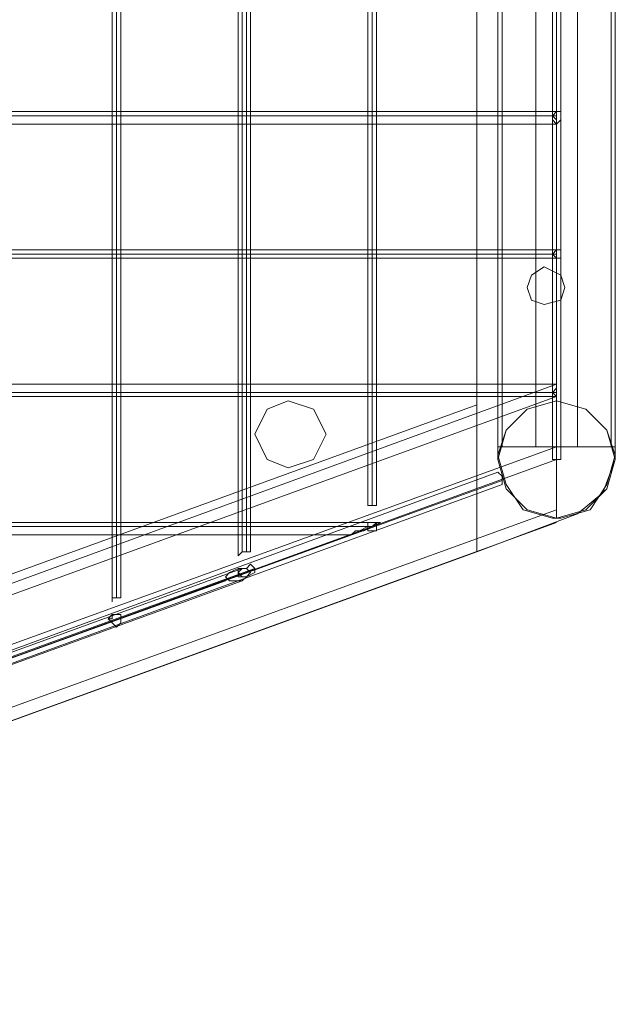
# Model space of a CAD drawing. Units: inches. Extents: x -13053 to 8054, y -601 to 10540.
# Drawn here: x 7838 to 8054, y 3407 to 3764 of the extents above; entities that cross this region are included whole.
import ezdxf

# ---------------------------------------------------------------- set-up
doc = ezdxf.new("R2010")
doc.units = ezdxf.units.IN
doc.header["$MEASUREMENT"] = 0

# ---------------------------------------------------------------- blocks, each defined once
blk = doc.blocks.new('WMF0')
at = {"color": 253, "lineweight": 0}
for points in [[(12.93892, -5.17458), (12.93892, -4.06388)], [(12.93892, -5.17458), (12.93892, -4.06388)], [(12.93892, -5.17458), (12.93892, -4.06388)], [(12.93892, -5.17458), (12.93892, -4.06388)], [(12.93892, -5.17458), (12.93892, -4.06388)], [(12.93892, -5.17458), (12.93892, -4.06388)], [(12.93892, -5.17458), (12.93892, -4.06388)], [(12.93892, -5.17458), (12.93892, -4.06388)], [(12.93892, -5.17458), (12.93892, -4.06388)], [(12.93892, -5.17458), (12.93892, -4.06388)], [(12.93892, -5.17458), (12.93892, -4.06388)], [(12.93892, -5.17458), (12.93892, -4.06388)], [(12.93892, -5.17458), (12.93892, -4.06388)], [(12.93892, -5.17458), (12.93892, -4.06388)], [(12.93892, -5.17458), (12.93892, -4.06388)], [(12.93892, -5.17458), (12.93892, -4.06388)], [(12.93892, -5.17458), (12.93892, -4.06388)], [(12.93892, -5.17458), (12.93892, -4.06388)], [(12.93892, -5.17458), (12.93892, -4.06388)], [(12.93892, -5.17458), (12.93892, -4.06388)], [(12.93892, -5.17458), (12.93892, -4.06388)], [(12.93892, -5.17458), (12.93892, -4.06388)], [(12.93892, -5.17458), (12.93892, -4.06388)], [(12.93892, -5.17458), (12.93892, -4.06388)], [(12.93892, -5.17458), (12.93892, -4.06388)], [(12.93892, -5.17458), (12.93892, -4.06388)], [(12.93892, -5.17458), (12.93892, -4.06388)], [(12.93892, -5.17458), (12.93892, -4.06388)], [(12.93892, -5.17458), (12.93892, -4.06388)], [(12.93892, -5.17458), (12.93892, -4.06388)], [(12.93892, -5.17458), (12.93892, -4.06388)], [(12.93892, -5.17458), (12.93892, -4.06388)], [(12.93892, -5.17458), (12.93892, -4.06388)], [(12.93892, -5.17458), (12.93892, -4.06388)], [(12.93892, -5.17458), (12.93892, -4.06388)], [(12.93892, -5.17458), (12.93892, -4.06388)], [(12.93892, -5.17458), (12.93892, -4.06388)], [(12.93954, -5.17458), (12.93954, -4.06388)], [(12.93954, -5.17458), (12.93954, -4.06388)], [(12.93954, -5.17458), (12.93954, -4.06388)], [(12.93954, -5.17458), (12.93954, -4.06388)], [(12.93954, -5.17458), (12.93954, -4.06388)], [(12.93954, -5.17458), (12.93954, -4.06388)], [(12.93954, -5.17458), (12.93954, -4.06388)], [(12.93954, -5.17458), (12.93954, -4.06388)], [(12.93954, -5.17458), (12.93954, -4.06388)], [(12.93954, -5.17458), (12.93954, -4.06388)], [(12.93954, -5.17458), (12.93954, -4.06388)], [(12.93954, -5.17458), (12.93954, -4.06388)], [(12.93954, -5.17458), (12.93954, -4.06388)], [(12.93954, -5.17458), (12.93954, -4.06388)], [(12.93954, -5.17458), (12.93954, -4.06388)], [(12.93954, -5.17458), (12.93954, -4.06388)], [(12.93954, -5.17458), (12.93954, -4.06388)], [(12.93954, -5.17458), (12.93954, -4.06388)], [(12.93954, -5.17458), (12.93954, -4.06388)], [(12.93954, -5.17458), (12.93954, -4.06388)], [(12.93954, -5.17458), (12.93954, -4.06388)], [(12.93954, -5.17458), (12.93954, -4.06388)], [(12.93954, -5.17458), (12.93954, -4.06388)], [(12.93954, -5.17458), (12.93954, -4.06388)], [(12.93954, -5.17458), (12.93954, -4.06388)], [(12.93954, -5.17458), (12.93954, -4.06388)], [(12.93954, -5.17458), (12.93954, -4.06388)], [(12.93954, -5.17458), (12.93954, -4.06388)], [(12.93954, -5.17458), (12.93954, -4.06388)], [(12.93954, -5.17458), (12.93954, -4.06388)], [(12.93954, -5.17458), (12.93954, -4.06388)], [(12.93954, -5.17458), (12.93954, -4.06388)], [(12.93954, -5.17458), (12.93954, -4.06388)], [(12.93954, -5.17458), (12.93954, -4.06388)], [(12.93954, -5.17458), (12.93954, -4.06388)], [(12.93954, -5.17458), (12.93954, -4.06388)], [(12.93954, -5.17458), (12.93954, -4.06388)], [(12.93954, -5.17458), (12.93954, -4.06388)], [(12.93954, -5.17458), (12.93954, -4.06388)], [(12.93954, -5.17458), (12.93954, -4.06388)], [(12.93954, -5.17458), (12.93954, -4.06388)], [(12.93954, -5.17458), (12.93954, -4.06388)], [(12.93954, -5.17458), (12.93954, -4.06388)], [(12.93954, -5.17458), (12.93954, -4.06388)], [(12.93954, -5.17458), (12.93954, -4.06388)], [(12.93954, -5.17458), (12.93954, -4.06388)], [(12.93954, -5.17458), (12.93954, -4.06388)], [(12.93954, -5.17458), (12.93954, -4.06388)], [(12.93954, -5.17458), (12.93954, -4.06388)], [(12.93954, -5.17458), (12.93954, -4.06388)], [(12.93954, -5.17458), (12.93954, -4.06388)], [(12.93954, -5.17458), (12.93954, -4.06388)], [(12.93954, -5.17458), (12.93954, -4.06388)], [(12.93954, -5.17458), (12.93954, -4.06388)], [(12.93954, -5.17458), (12.93954, -4.06388)], [(12.93954, -5.17458), (12.93954, -4.06388)], [(12.93954, -5.17458), (12.93954, -4.06388)], [(12.93954, -5.17458), (12.93954, -4.06388)], [(12.93954, -5.17458), (12.93954, -4.06388)], [(12.93954, -5.17458), (12.93954, -4.06388)], [(12.93954, -5.17458), (12.93954, -4.06388)], [(12.93954, -5.17458), (12.93954, -4.06388)], [(12.93954, -5.17458), (12.93954, -4.06388)], [(12.93954, -5.17458), (12.93954, -4.06388)], [(12.93954, -5.17458), (12.93954, -4.06388)], [(12.93954, -5.17458), (12.93954, -4.06388)], [(12.93954, -5.17458), (12.93954, -4.06388)], [(12.93954, -5.17458), (12.93954, -4.06388)], [(12.93954, -5.17458), (12.93954, -4.06388)], [(12.93954, -5.17458), (12.93954, -4.06388)], [(12.93954, -5.17458), (12.93954, -4.06388)], [(12.93954, -5.17458), (12.93954, -4.06388)], [(12.93954, -5.17458), (12.93954, -4.06388)], [(12.93954, -5.17458), (12.93954, -4.06388)], [(12.94016, -5.17458), (12.94016, -4.06388)], [(12.94016, -5.17458), (12.94016, -4.06388)], [(12.94016, -5.17458), (12.94016, -4.06388)], [(12.94016, -5.17458), (12.94016, -4.06388)], [(12.94016, -5.17458), (12.94016, -4.06388)], [(12.94016, -5.17458), (12.94016, -4.06388)], [(12.94016, -5.17458), (12.94016, -4.06388)], [(12.94016, -5.17458), (12.94016, -4.06388)], [(12.94016, -5.17458), (12.94016, -4.06388)], [(12.94016, -5.17458), (12.94016, -4.06388)], [(12.94016, -5.17458), (12.94016, -4.06388)], [(12.94016, -5.17458), (12.94016, -4.06388)], [(12.94016, -5.17458), (12.94016, -4.06388)], [(12.94016, -5.17458), (12.94016, -4.06388)], [(12.94016, -5.17458), (12.94016, -4.06388)], [(12.94016, -5.17458), (12.94016, -4.06388)], [(12.94016, -5.17458), (12.94016, -4.06388)], [(12.94016, -5.17458), (12.94016, -4.06388)], [(12.94016, -5.17458), (12.94016, -4.06388)], [(12.94016, -5.17458), (12.94016, -4.06388)], [(12.94016, -5.17458), (12.94016, -4.06388)], [(12.94016, -5.17458), (12.94016, -4.06388)], [(12.94016, -5.17458), (12.94016, -4.06388)], [(12.94016, -5.17458), (12.94016, -4.06388)], [(12.94016, -5.17458), (12.94016, -4.06388)], [(12.94016, -5.17458), (12.94016, -4.06388)], [(12.94016, -5.17458), (12.94016, -4.06388)], [(12.94016, -5.17458), (12.94016, -4.06388)], [(12.94016, -5.17458), (12.94016, -4.06388)], [(12.94016, -5.17458), (12.94016, -4.06388)], [(12.94016, -5.17458), (12.94016, -4.06388)], [(12.94016, -5.17458), (12.94016, -4.06388)], [(12.94016, -5.17458), (12.94016, -4.06388)], [(12.94016, -5.17458), (12.94016, -4.06388)], [(12.94016, -5.17458), (12.94016, -4.06388)], [(12.94016, -5.17458), (12.94016, -4.06388)], [(12.94016, -5.17458), (12.94016, -4.06388)], [(12.92778, -5.1882), (12.92778, -4.61923)], [(12.92778, -5.1882), (12.92778, -4.61923)], [(12.93088, -5.17458), (12.93088, -4.61923)], [(12.93149, -5.17272), (12.93149, -4.61923)], [(12.93645, -5.17272), (12.93645, -4.61923)], [(12.93954, -5.16591), (12.93954, -4.61923)], [(12.93954, -5.18325), (12.93954, -4.61923)], [(12.94264, -5.17272), (12.94264, -4.61923)], [(12.94759, -5.17272), (12.94759, -4.61923)], [(12.94821, -5.17458), (12.94821, -4.61923)], [(12.94821, -5.17458), (12.94821, -4.61923)], [(12.94821, -5.17458), (12.94821, -4.61923)], [(12.91168, -4.65143), (12.91168, -5.18139)], [(12.91168, -4.65143), (12.91168, -5.18139)], [(12.9123, -4.65143), (12.9123, -5.18139)], [(12.91292, -4.65143), (12.91292, -5.18139)], [(12.87392, -4.65824), (12.87392, -5.19563)], [(12.87392, -4.65824), (12.87392, -5.19501)], [(12.87454, -4.65824), (12.87454, -5.19501)], [(12.87516, -4.65824), (12.87516, -5.19501)], [(12.89249, -4.65824), (12.89249, -5.18882)], [(12.89311, -4.65824), (12.89311, -5.1882)], [(12.89373, -4.65824), (12.89373, -5.1882)], [(12.89435, -4.65824), (12.89435, -5.1882)], [(12.74143, -5.12319), (12.93954, -5.12319)], [(12.74143, -5.12381), (12.93954, -5.12381)], [(12.74143, -5.12381), (12.93892, -5.12381)], [(12.74143, -5.12505), (12.93954, -5.12505)], [(12.74143, -5.14362), (12.93954, -5.14362)], [(12.74143, -5.14424), (12.93954, -5.14424)], [(12.74143, -5.14424), (12.93892, -5.14424)], [(12.74143, -5.14486), (12.93954, -5.14486)], [(12.93954, -5.16344), (12.74143, -5.23587)], [(12.74143, -5.16344), (12.93954, -5.16344)], [(12.74143, -5.16467), (12.93954, -5.16467)], [(12.74143, -5.16467), (12.93892, -5.16467)], [(12.93954, -5.18201), (12.93954, -5.18077), (12.93954, -5.17644), (12.93954, -5.17148), (12.93954, -5.16653), (12.93954, -5.16405)], [(12.74143, -5.16529), (12.93954, -5.16529)], [(12.93954, -5.16529), (12.7439, -5.23649)], [(12.94016, -5.18325), (12.9445, -5.18201), (12.94697, -5.17829), (12.94821, -5.17396), (12.94697, -5.17025), (12.94388, -5.16715), (12.93954, -5.16591), (12.93521, -5.16715), (12.93211, -5.17025), (12.93088, -5.17396), (12.93211, -5.17829), (12.93459, -5.18201), (12.93892, -5.18325)], [(12.7439, -5.2334), (12.92778, -5.16653), (12.92778, -5.1882)], [(12.7439, -5.2334), (12.92778, -5.16653)], [(12.92778, -5.16653), (12.92778, -5.1882)], [(12.93954, -5.16653), (12.93954, -5.17148), (12.93954, -5.17644), (12.93954, -5.18077), (12.93954, -5.18201)], [(12.93954, -5.17272), (12.74143, -5.24454)], [(12.93954, -5.17272), (12.74143, -5.24454)], [(12.93088, -5.17272), (12.93211, -5.17272), (12.93521, -5.17272), (12.93954, -5.17272), (12.94388, -5.17272), (12.94697, -5.17272), (12.94821, -5.17272)], [(12.94697, -5.17272), (12.94388, -5.17272), (12.93954, -5.17272), (12.93521, -5.17272), (12.93211, -5.17272), (12.93088, -5.17272)], [(12.7439, -5.24578), (12.93954, -5.17458)], [(12.93954, -5.17458), (12.7439, -5.24578)], [(12.93954, -5.17458), (12.7439, -5.24578)], [(12.94016, -5.17458), (12.93954, -5.17458), (12.93892, -5.17458)], [(12.93892, -5.17458), (12.93954, -5.17458), (12.94016, -5.17458)], [(12.94016, -5.17458), (12.93954, -5.17458), (12.93892, -5.17458)], [(12.93892, -5.17458), (12.93954, -5.17458), (12.94016, -5.17458)], [(12.94016, -5.17458), (12.93954, -5.17458), (12.93892, -5.17458)], [(12.93892, -5.17458), (12.93954, -5.17458), (12.94016, -5.17458)], [(12.94016, -5.17458), (12.93954, -5.17458), (12.93892, -5.17458)], [(12.93892, -5.17458), (12.93954, -5.17458), (12.94016, -5.17458)], [(12.94016, -5.17458), (12.93954, -5.17458), (12.93892, -5.17458)], [(12.93892, -5.17458), (12.93954, -5.17458), (12.94016, -5.17458)], [(12.94016, -5.17458), (12.93954, -5.17458), (12.93892, -5.17458)], [(12.93892, -5.17458), (12.93954, -5.17458), (12.94016, -5.17458)], [(12.94016, -5.17458), (12.93954, -5.17458), (12.93892, -5.17458)], [(12.93892, -5.17458), (12.93954, -5.17458), (12.94016, -5.17458)], [(12.94016, -5.17458), (12.93954, -5.17458), (12.93892, -5.17458)], [(12.93892, -5.17458), (12.93954, -5.17458), (12.94016, -5.17458)], [(12.94016, -5.17458), (12.93954, -5.17458), (12.93892, -5.17458)], [(12.93892, -5.17458), (12.93954, -5.17458), (12.94016, -5.17458)], [(12.94016, -5.17458), (12.93954, -5.17458), (12.93892, -5.17458)], [(12.93892, -5.17458), (12.93954, -5.17458), (12.94016, -5.17458)], [(12.94016, -5.17458), (12.93954, -5.17458), (12.93892, -5.17458)], [(12.93892, -5.17458), (12.93954, -5.17458), (12.94016, -5.17458)], [(12.94016, -5.17458), (12.93954, -5.17458), (12.93892, -5.17458)], [(12.93892, -5.17458), (12.93954, -5.17458), (12.94016, -5.17458)], [(12.94016, -5.17458), (12.93954, -5.17458), (12.93892, -5.17458)], [(12.93892, -5.17458), (12.93954, -5.17458), (12.94016, -5.17458)], [(12.94016, -5.17458), (12.93954, -5.17458), (12.93892, -5.17458)], [(12.93892, -5.17458), (12.93954, -5.17458), (12.94016, -5.17458)], [(12.94016, -5.17458), (12.93954, -5.17458), (12.93892, -5.17458)], [(12.93892, -5.17458), (12.93954, -5.17458), (12.94016, -5.17458)], [(12.94016, -5.17458), (12.93954, -5.17458), (12.93892, -5.17458)], [(12.93892, -5.17458), (12.93954, -5.17458), (12.94016, -5.17458)], [(12.94016, -5.17458), (12.93954, -5.17458), (12.93892, -5.17458)], [(12.93892, -5.17458), (12.93954, -5.17458), (12.94016, -5.17458)], [(12.94016, -5.17458), (12.93954, -5.17458), (12.93892, -5.17458)], [(12.93892, -5.17458), (12.93954, -5.17458), (12.94016, -5.17458)], [(12.94016, -5.17458), (12.93954, -5.17458), (12.93892, -5.17458)], [(12.93892, -5.17458), (12.93954, -5.17458), (12.94016, -5.17458)], [(12.94016, -5.17458), (12.93954, -5.17458), (12.93892, -5.17458)], [(12.93892, -5.17458), (12.93954, -5.17458), (12.94016, -5.17458)], [(12.94016, -5.17458), (12.93954, -5.17458), (12.93892, -5.17458)], [(12.93892, -5.17458), (12.93954, -5.17458), (12.94016, -5.17458)], [(12.94016, -5.17458), (12.93954, -5.17458), (12.93892, -5.17458)], [(12.93892, -5.17458), (12.93954, -5.17458), (12.94016, -5.17458)], [(12.94016, -5.17458), (12.93954, -5.17458), (12.93892, -5.17458)], [(12.93892, -5.17458), (12.93954, -5.17458), (12.94016, -5.17458)], [(12.94016, -5.17458), (12.93954, -5.17458), (12.93892, -5.17458)], [(12.93892, -5.17458), (12.93954, -5.17458), (12.94016, -5.17458)], [(12.94016, -5.17458), (12.93954, -5.17458), (12.93892, -5.17458)], [(12.93892, -5.17458), (12.93954, -5.17458), (12.94016, -5.17458)], [(12.94016, -5.17458), (12.93954, -5.17458), (12.93892, -5.17458)], [(12.93892, -5.17458), (12.93954, -5.17458), (12.94016, -5.17458)], [(12.94016, -5.17458), (12.93954, -5.17458), (12.93892, -5.17458)], [(12.93892, -5.17458), (12.93954, -5.17458), (12.94016, -5.17458)], [(12.94016, -5.17458), (12.93954, -5.17458), (12.93892, -5.17458)], [(12.93892, -5.17458), (12.93954, -5.17458), (12.94016, -5.17458)], [(12.94016, -5.17458), (12.93954, -5.17458), (12.93892, -5.17458)], [(12.93892, -5.17458), (12.93954, -5.17458), (12.94016, -5.17458)], [(12.94016, -5.17458), (12.93954, -5.17458), (12.93892, -5.17458)], [(12.93892, -5.17458), (12.93954, -5.17458), (12.94016, -5.17458)], [(12.94016, -5.17458), (12.93954, -5.17458), (12.93892, -5.17458)], [(12.93892, -5.17458), (12.93954, -5.17458), (12.94016, -5.17458)], [(12.94016, -5.17458), (12.93954, -5.17458), (12.93892, -5.17458)], [(12.93892, -5.17458), (12.93954, -5.17458), (12.94016, -5.17458)], [(12.94016, -5.17458), (12.93954, -5.17458), (12.93892, -5.17458)], [(12.93892, -5.17458), (12.93954, -5.17458), (12.94016, -5.17458)], [(12.94016, -5.17458), (12.93954, -5.17458), (12.93892, -5.17458)], [(12.93892, -5.17458), (12.93954, -5.17458), (12.94016, -5.17458)], [(12.94016, -5.17458), (12.93954, -5.17458), (12.93892, -5.17458)], [(12.93892, -5.17458), (12.93954, -5.17458), (12.94016, -5.17458)], [(12.94016, -5.17458), (12.93954, -5.17458), (12.93892, -5.17458)], [(12.93892, -5.17458), (12.93954, -5.17458), (12.94016, -5.17458)], [(12.94016, -5.17458), (12.93954, -5.17458), (12.93892, -5.17458)], [(12.93892, -5.17458), (12.93954, -5.17458), (12.94016, -5.17458)], [(12.94821, -5.17458), (12.94635, -5.17953), (12.94264, -5.18263)], [(12.94264, -5.18263), (12.94635, -5.17953), (12.94821, -5.17458)], [(12.74143, -5.24578), (12.93088, -5.17644)], [(12.74143, -5.24578), (12.93088, -5.17644)], [(12.74143, -5.24578), (12.93088, -5.17644)], [(12.74143, -5.24578), (12.93088, -5.17644)], [(12.74143, -5.24578), (12.93088, -5.17644)], [(12.74143, -5.24578), (12.93088, -5.17644)], [(12.74143, -5.24578), (12.93088, -5.17644)], [(12.74143, -5.24578), (12.93088, -5.17644)], [(12.74143, -5.24578), (12.93088, -5.17644)], [(12.74143, -5.24578), (12.93088, -5.17644)], [(12.74143, -5.24578), (12.93088, -5.17644)], [(12.74143, -5.24578), (12.93088, -5.17644)], [(12.74143, -5.24578), (12.93088, -5.17644)], [(12.74143, -5.24578), (12.93088, -5.17644)], [(12.74143, -5.24578), (12.93088, -5.17644)], [(12.74143, -5.24578), (12.93088, -5.17644)], [(12.74143, -5.24578), (12.93088, -5.17644)], [(12.74143, -5.24578), (12.93088, -5.17644)], [(12.74143, -5.24578), (12.93088, -5.17644)], [(12.74143, -5.24578), (12.93088, -5.17644)], [(12.74143, -5.24578), (12.93088, -5.17644)], [(12.74143, -5.24578), (12.93088, -5.17644)], [(12.74143, -5.24578), (12.93088, -5.17644)], [(12.74143, -5.24578), (12.93088, -5.17644)], [(12.74143, -5.24578), (12.93088, -5.17644)], [(12.74143, -5.24578), (12.93088, -5.17644)], [(12.74143, -5.24578), (12.93088, -5.17644)], [(12.74143, -5.24578), (12.93088, -5.17644)], [(12.74143, -5.24578), (12.93088, -5.17644)], [(12.74143, -5.24578), (12.93088, -5.17644)], [(12.74143, -5.24578), (12.93088, -5.17644)], [(12.74143, -5.24578), (12.93088, -5.17644)], [(12.74143, -5.24578), (12.93088, -5.17644)], [(12.74143, -5.24578), (12.93088, -5.17644)], [(12.74143, -5.24578), (12.93088, -5.17644)], [(12.74143, -5.24578), (12.93088, -5.17644)], [(12.74143, -5.24578), (12.93088, -5.17644)], [(12.74143, -5.24578), (12.93088, -5.17644)], [(12.74143, -5.2464), (12.93149, -5.17767)], [(12.74143, -5.2464), (12.93149, -5.17767)], [(12.74143, -5.2464), (12.93149, -5.17767)], [(12.74143, -5.2464), (12.93149, -5.17767)], [(12.74143, -5.2464), (12.93149, -5.17767)], [(12.74143, -5.2464), (12.93149, -5.17767)], [(12.74143, -5.2464), (12.93149, -5.17767)], [(12.74143, -5.2464), (12.93149, -5.17767)], [(12.74143, -5.2464), (12.93149, -5.17767)], [(12.74143, -5.2464), (12.93149, -5.17767)], [(12.74143, -5.2464), (12.93149, -5.17767)], [(12.74143, -5.2464), (12.93149, -5.17767)], [(12.74143, -5.2464), (12.93149, -5.17767)], [(12.74143, -5.2464), (12.93149, -5.17767)], [(12.74143, -5.2464), (12.93149, -5.17767)], [(12.74143, -5.2464), (12.93149, -5.17767)], [(12.74143, -5.2464), (12.93149, -5.17767)], [(12.74143, -5.2464), (12.93149, -5.17767)], [(12.74143, -5.2464), (12.93149, -5.17767)], [(12.74143, -5.2464), (12.93149, -5.17767)], [(12.74143, -5.2464), (12.93149, -5.17767)], [(12.74143, -5.2464), (12.93149, -5.17767)], [(12.74143, -5.2464), (12.93149, -5.17767)], [(12.74143, -5.2464), (12.93149, -5.17767)], [(12.74143, -5.2464), (12.93149, -5.17767)], [(12.74143, -5.2464), (12.93149, -5.17767)], [(12.74143, -5.2464), (12.93149, -5.17767)], [(12.74143, -5.2464), (12.93149, -5.17767)], [(12.74143, -5.2464), (12.93149, -5.17767)], [(12.74143, -5.2464), (12.93149, -5.17767)], [(12.74143, -5.2464), (12.93149, -5.17767)], [(12.74143, -5.2464), (12.93149, -5.17767)], [(12.74143, -5.2464), (12.93149, -5.17767)], [(12.74143, -5.2464), (12.93149, -5.17767)], [(12.74143, -5.2464), (12.93149, -5.17767)], [(12.74143, -5.2464), (12.93149, -5.17767)], [(12.74143, -5.2464), (12.93149, -5.17767)], [(12.74143, -5.2464), (12.93149, -5.17767)], [(12.74143, -5.2464), (12.93149, -5.17767)], [(12.74143, -5.2464), (12.93149, -5.17767)], [(12.74143, -5.2464), (12.93149, -5.17767)], [(12.74143, -5.2464), (12.93149, -5.17767)], [(12.74143, -5.2464), (12.93149, -5.17767)], [(12.74143, -5.2464), (12.93149, -5.17767)], [(12.74143, -5.2464), (12.93149, -5.17767)], [(12.74143, -5.2464), (12.93149, -5.17767)], [(12.74143, -5.2464), (12.93149, -5.17767)], [(12.74143, -5.2464), (12.93149, -5.17767)], [(12.74143, -5.2464), (12.93149, -5.17767)], [(12.74143, -5.2464), (12.93149, -5.17767)], [(12.74143, -5.2464), (12.93149, -5.17767)], [(12.74143, -5.2464), (12.93149, -5.17767)], [(12.74143, -5.2464), (12.93149, -5.17767)], [(12.74143, -5.2464), (12.93149, -5.17767)], [(12.74143, -5.2464), (12.93149, -5.17767)], [(12.74143, -5.2464), (12.93149, -5.17767)], [(12.74143, -5.2464), (12.93149, -5.17767)], [(12.74143, -5.2464), (12.93149, -5.17767)], [(12.74143, -5.2464), (12.93149, -5.17767)], [(12.74143, -5.2464), (12.93149, -5.17767)], [(12.74143, -5.2464), (12.93149, -5.17767)], [(12.74143, -5.2464), (12.93149, -5.17767)], [(12.74143, -5.2464), (12.93149, -5.17767)], [(12.74143, -5.2464), (12.93149, -5.17767)], [(12.74143, -5.2464), (12.93149, -5.17767)], [(12.74143, -5.2464), (12.93149, -5.17767)], [(12.74143, -5.2464), (12.93149, -5.17767)], [(12.74143, -5.2464), (12.93149, -5.17767)], [(12.74143, -5.2464), (12.93149, -5.17767)], [(12.74143, -5.2464), (12.93149, -5.17767)], [(12.74143, -5.2464), (12.93149, -5.17767)], [(12.74143, -5.2464), (12.93149, -5.17767)], [(12.74143, -5.2464), (12.93149, -5.17767)], [(12.74143, -5.2464), (12.93149, -5.17767)], [(12.74143, -5.2464), (12.93149, -5.17767)], [(12.74143, -5.2464), (12.93149, -5.17767)], [(12.93088, -5.17644), (12.93149, -5.17706), (12.93149, -5.17767), (12.93149, -5.17829)], [(12.93149, -5.17829), (12.93149, -5.17767), (12.93149, -5.17706), (12.93088, -5.17644)], [(12.93088, -5.17644), (12.93149, -5.17706), (12.93149, -5.17767), (12.93149, -5.17829)], [(12.93149, -5.17829), (12.93149, -5.17767), (12.93149, -5.17706), (12.93088, -5.17644)], [(12.93088, -5.17644), (12.93149, -5.17706), (12.93149, -5.17767), (12.93149, -5.17829)], [(12.93149, -5.17829), (12.93149, -5.17767), (12.93149, -5.17706), (12.93088, -5.17644)], [(12.93088, -5.17644), (12.93149, -5.17706), (12.93149, -5.17767), (12.93149, -5.17829)], [(12.93149, -5.17829), (12.93149, -5.17767), (12.93149, -5.17706), (12.93088, -5.17644)], [(12.93088, -5.17644), (12.93149, -5.17706), (12.93149, -5.17767), (12.93149, -5.17829)], [(12.93149, -5.17829), (12.93149, -5.17767), (12.93149, -5.17706), (12.93088, -5.17644)], [(12.93088, -5.17644), (12.93149, -5.17706), (12.93149, -5.17767), (12.93149, -5.17829)], [(12.93149, -5.17829), (12.93149, -5.17767), (12.93149, -5.17706), (12.93088, -5.17644)], [(12.93088, -5.17644), (12.93149, -5.17706), (12.93149, -5.17767), (12.93149, -5.17829)], [(12.93149, -5.17829), (12.93149, -5.17767), (12.93149, -5.17706), (12.93088, -5.17644)], [(12.93088, -5.17644), (12.93149, -5.17706), (12.93149, -5.17767), (12.93149, -5.17829)], [(12.93149, -5.17829), (12.93149, -5.17767), (12.93149, -5.17706), (12.93088, -5.17644)], [(12.93088, -5.17644), (12.93149, -5.17706), (12.93149, -5.17767), (12.93149, -5.17829)], [(12.93149, -5.17829), (12.93149, -5.17767), (12.93149, -5.17706), (12.93088, -5.17644)], [(12.93088, -5.17644), (12.93149, -5.17706), (12.93149, -5.17767), (12.93149, -5.17829)], [(12.93149, -5.17829), (12.93149, -5.17767), (12.93149, -5.17706), (12.93088, -5.17644)], [(12.93088, -5.17644), (12.93149, -5.17706), (12.93149, -5.17767), (12.93149, -5.17829)], [(12.93149, -5.17829), (12.93149, -5.17767), (12.93149, -5.17706), (12.93088, -5.17644)], [(12.93088, -5.17644), (12.93149, -5.17706), (12.93149, -5.17767), (12.93149, -5.17829)], [(12.93149, -5.17829), (12.93149, -5.17767), (12.93149, -5.17706), (12.93088, -5.17644)], [(12.93088, -5.17644), (12.93149, -5.17706), (12.93149, -5.17767), (12.93149, -5.17829)], [(12.93149, -5.17829), (12.93149, -5.17767), (12.93149, -5.17706), (12.93088, -5.17644)], [(12.93088, -5.17644), (12.93149, -5.17706), (12.93149, -5.17767), (12.93149, -5.17829)], [(12.93149, -5.17829), (12.93149, -5.17767), (12.93149, -5.17706), (12.93088, -5.17644)], [(12.93088, -5.17644), (12.93149, -5.17706), (12.93149, -5.17767), (12.93149, -5.17829)], [(12.93149, -5.17829), (12.93149, -5.17767), (12.93149, -5.17706), (12.93088, -5.17644)], [(12.93088, -5.17644), (12.93149, -5.17706), (12.93149, -5.17767), (12.93149, -5.17829)], [(12.93149, -5.17829), (12.93149, -5.17767), (12.93149, -5.17706), (12.93088, -5.17644)], [(12.93088, -5.17644), (12.93149, -5.17706), (12.93149, -5.17767), (12.93149, -5.17829)], [(12.93149, -5.17829), (12.93149, -5.17767), (12.93149, -5.17706), (12.93088, -5.17644)], [(12.93088, -5.17644), (12.93149, -5.17706), (12.93149, -5.17767), (12.93149, -5.17829)], [(12.93149, -5.17829), (12.93149, -5.17767), (12.93149, -5.17706), (12.93088, -5.17644)], [(12.93088, -5.17644), (12.93149, -5.17706), (12.93149, -5.17767), (12.93149, -5.17829)], [(12.93149, -5.17829), (12.93149, -5.17767), (12.93149, -5.17706), (12.93088, -5.17644)], [(12.93088, -5.17644), (12.93149, -5.17706), (12.93149, -5.17767), (12.93149, -5.17829)], [(12.93149, -5.17829), (12.93149, -5.17767), (12.93149, -5.17706), (12.93088, -5.17644)], [(12.93088, -5.17644), (12.93149, -5.17706), (12.93149, -5.17767), (12.93149, -5.17829)], [(12.93149, -5.17829), (12.93149, -5.17767), (12.93149, -5.17706), (12.93088, -5.17644)], [(12.93088, -5.17644), (12.93149, -5.17706), (12.93149, -5.17767), (12.93149, -5.17829)], [(12.93149, -5.17829), (12.93149, -5.17767), (12.93149, -5.17706), (12.93088, -5.17644)], [(12.93088, -5.17644), (12.93149, -5.17706), (12.93149, -5.17767), (12.93149, -5.17829)], [(12.93149, -5.17829), (12.93149, -5.17767), (12.93149, -5.17706), (12.93088, -5.17644)], [(12.93088, -5.17644), (12.93149, -5.17706), (12.93149, -5.17767), (12.93149, -5.17829)], [(12.93149, -5.17829), (12.93149, -5.17767), (12.93149, -5.17706), (12.93088, -5.17644)], [(12.93088, -5.17644), (12.93149, -5.17706), (12.93149, -5.17767), (12.93149, -5.17829)], [(12.93149, -5.17829), (12.93149, -5.17767), (12.93149, -5.17706), (12.93088, -5.17644)], [(12.93088, -5.17644), (12.93149, -5.17706), (12.93149, -5.17767), (12.93149, -5.17829)], [(12.93149, -5.17829), (12.93149, -5.17767), (12.93149, -5.17706), (12.93088, -5.17644)], [(12.93088, -5.17644), (12.93149, -5.17706), (12.93149, -5.17767), (12.93149, -5.17829)], [(12.93149, -5.17829), (12.93149, -5.17767), (12.93149, -5.17706), (12.93088, -5.17644)], [(12.93088, -5.17644), (12.93149, -5.17706), (12.93149, -5.17767), (12.93149, -5.17829)], [(12.93149, -5.17829), (12.93149, -5.17767), (12.93149, -5.17706), (12.93088, -5.17644)], [(12.93088, -5.17644), (12.93149, -5.17706), (12.93149, -5.17767), (12.93149, -5.17829)], [(12.93149, -5.17829), (12.93149, -5.17767), (12.93149, -5.17706), (12.93088, -5.17644)], [(12.93088, -5.17644), (12.93149, -5.17706), (12.93149, -5.17767), (12.93149, -5.17829)], [(12.93149, -5.17829), (12.93149, -5.17767), (12.93149, -5.17706), (12.93088, -5.17644)], [(12.93088, -5.17644), (12.93149, -5.17706), (12.93149, -5.17767), (12.93149, -5.17829)], [(12.93149, -5.17829), (12.93149, -5.17767), (12.93149, -5.17706), (12.93088, -5.17644)], [(12.93088, -5.17644), (12.93149, -5.17706), (12.93149, -5.17767), (12.93149, -5.17829)], [(12.93149, -5.17829), (12.93149, -5.17767), (12.93149, -5.17706), (12.93088, -5.17644)], [(12.93088, -5.17644), (12.93149, -5.17706), (12.93149, -5.17767), (12.93149, -5.17829)], [(12.93149, -5.17829), (12.93149, -5.17767), (12.93149, -5.17706), (12.93088, -5.17644)], [(12.93088, -5.17644), (12.93149, -5.17706), (12.93149, -5.17767), (12.93149, -5.17829)], [(12.93149, -5.17829), (12.93149, -5.17767), (12.93149, -5.17706), (12.93088, -5.17644)], [(12.93088, -5.17644), (12.93149, -5.17706), (12.93149, -5.17767), (12.93149, -5.17829)], [(12.93149, -5.17829), (12.93149, -5.17767), (12.93149, -5.17706), (12.93088, -5.17644)], [(12.93088, -5.17644), (12.93149, -5.17706), (12.93149, -5.17767), (12.93149, -5.17829)], [(12.93149, -5.17829), (12.93149, -5.17767), (12.93149, -5.17706), (12.93088, -5.17644)], [(12.93088, -5.17644), (12.93149, -5.17706), (12.93149, -5.17767), (12.93149, -5.17829)], [(12.93149, -5.17829), (12.93149, -5.17767), (12.93149, -5.17706), (12.93088, -5.17644)], [(12.93088, -5.17644), (12.93149, -5.17706), (12.93149, -5.17767), (12.93149, -5.17829)], [(12.93149, -5.17829), (12.93149, -5.17767), (12.93149, -5.17706), (12.93088, -5.17644)], [(12.74143, -5.24763), (12.93149, -5.17829)], [(12.74143, -5.24763), (12.93149, -5.17829)], [(12.74143, -5.24763), (12.93149, -5.17829)], [(12.74143, -5.24763), (12.93149, -5.17829)], [(12.74143, -5.24763), (12.93149, -5.17829)], [(12.74143, -5.24763), (12.93149, -5.17829)], [(12.74143, -5.24763), (12.93149, -5.17829)], [(12.74143, -5.24763), (12.93149, -5.17829)], [(12.74143, -5.24763), (12.93149, -5.17829)], [(12.74143, -5.24763), (12.93149, -5.17829)], [(12.74143, -5.24763), (12.93149, -5.17829)], [(12.74143, -5.24763), (12.93149, -5.17829)], [(12.74143, -5.24763), (12.93149, -5.17829)], [(12.74143, -5.24763), (12.93149, -5.17829)], [(12.74143, -5.24763), (12.93149, -5.17829)], [(12.74143, -5.24763), (12.93149, -5.17829)], [(12.74143, -5.24763), (12.93149, -5.17829)], [(12.74143, -5.24763), (12.93149, -5.17829)], [(12.74143, -5.24763), (12.93149, -5.17829)], [(12.74143, -5.24763), (12.93149, -5.17829)], [(12.74143, -5.24763), (12.93149, -5.17829)], [(12.74143, -5.24763), (12.93149, -5.17829)], [(12.74143, -5.24763), (12.93149, -5.17829)], [(12.74143, -5.24763), (12.93149, -5.17829)], [(12.74143, -5.24763), (12.93149, -5.17829)], [(12.74143, -5.24763), (12.93149, -5.17829)], [(12.74143, -5.24763), (12.93149, -5.17829)], [(12.74143, -5.24763), (12.93149, -5.17829)], [(12.74143, -5.24763), (12.93149, -5.17829)], [(12.74143, -5.24763), (12.93149, -5.17829)], [(12.74143, -5.24763), (12.93149, -5.17829)], [(12.74143, -5.24763), (12.93149, -5.17829)], [(12.74143, -5.24763), (12.93149, -5.17829)], [(12.74143, -5.24763), (12.93149, -5.17829)], [(12.74143, -5.24763), (12.93149, -5.17829)], [(12.74143, -5.24763), (12.93149, -5.17829)], [(12.74143, -5.24763), (12.93149, -5.17829)], [(12.74143, -5.24763), (12.93149, -5.17829)], [(12.93954, -5.18201), (12.74143, -5.25383)], [(12.91168, -5.18139), (12.9123, -5.18139), (12.91292, -5.18139)], [(12.91292, -5.18139), (12.9123, -5.18139), (12.91168, -5.18139)], [(12.94264, -5.18263), (12.92778, -5.1882)], [(12.92778, -5.1882), (12.94264, -5.18263)], [(12.74143, -5.18387), (12.91354, -5.18387)], [(12.74143, -5.18449), (12.91168, -5.18449)], [(12.74143, -5.18449), (12.91168, -5.18449)], [(12.93954, -5.18387), (12.7439, -5.25506)], [(12.74143, -5.18572), (12.90921, -5.18572)], [(12.7439, -5.25506), (12.92778, -5.1882)], [(12.7439, -5.25506), (12.92778, -5.1882)], [(12.89249, -5.18882), (12.89311, -5.1882), (12.89373, -5.1882), (12.89435, -5.1882)], [(12.89373, -5.1882), (12.89311, -5.1882), (12.89249, -5.18882)], [(12.74143, -5.2464), (12.89497, -5.19068)], [(12.74143, -5.24578), (12.89311, -5.19068)], [(12.74143, -5.24763), (12.89311, -5.19253)], [(12.74143, -5.2464), (12.89063, -5.19253)], [(12.87392, -5.19563), (12.87392, -5.19501), (12.87454, -5.19501), (12.87516, -5.19501)], [(12.87516, -5.19501), (12.87454, -5.19501), (12.87392, -5.19501), (12.87392, -5.19563)]]:
    blk.add_lwpolyline(points, dxfattribs=at)
for points in [[(12.93954, -5.12319), (12.94016, -5.12319), (12.94016, -5.12381), (12.94016, -5.12443), (12.93954, -5.12505), (12.93892, -5.12443), (12.93892, -5.12381), (12.93892, -5.12319), (12.93954, -5.12319)], [(12.93954, -5.12505), (12.94016, -5.12443), (12.94016, -5.12381), (12.94016, -5.12319), (12.93954, -5.12319), (12.93892, -5.12319), (12.93892, -5.12381), (12.93892, -5.12443), (12.93954, -5.12505)], [(12.93954, -5.12319), (12.93954, -5.12381), (12.93954, -5.12443), (12.93954, -5.12505), (12.93954, -5.12443), (12.93892, -5.12381), (12.93954, -5.12319)], [(12.93954, -5.14362), (12.94016, -5.14362), (12.94016, -5.14424), (12.94016, -5.14486), (12.93954, -5.14486), (12.93892, -5.14486), (12.93892, -5.14424), (12.93892, -5.14362), (12.93954, -5.14362)], [(12.93954, -5.14486), (12.94016, -5.14486), (12.94016, -5.14424), (12.94016, -5.14362), (12.93954, -5.14362), (12.93892, -5.14362), (12.93892, -5.14424), (12.93892, -5.14486), (12.93954, -5.14486)], [(12.93954, -5.14362), (12.93954, -5.14424), (12.93954, -5.14486), (12.93892, -5.14424), (12.93954, -5.14362)], [(12.93769, -5.1461), (12.94016, -5.14734), (12.94078, -5.1492), (12.94016, -5.15105), (12.93769, -5.15167), (12.93583, -5.15105), (12.93521, -5.1492), (12.93583, -5.14734), (12.93769, -5.1461)], [(12.93769, -5.15167), (12.94016, -5.15105), (12.94078, -5.1492), (12.94016, -5.14734), (12.93769, -5.1461), (12.93583, -5.14734), (12.93521, -5.1492), (12.93583, -5.15105), (12.93769, -5.15167)], [(12.93954, -5.16344), (12.93954, -5.16405), (12.93954, -5.16467), (12.93954, -5.16529), (12.93892, -5.16467), (12.93954, -5.16405), (12.93954, -5.16344)], [(12.89992, -5.16591), (12.90363, -5.16715), (12.90549, -5.17086), (12.90363, -5.17458), (12.89992, -5.17582), (12.89682, -5.17458), (12.89497, -5.17086), (12.89682, -5.16715), (12.89992, -5.16591)], [(12.93954, -5.18325), (12.94388, -5.18201), (12.94697, -5.17891), (12.94821, -5.17458), (12.94697, -5.17025), (12.94388, -5.16715), (12.93954, -5.16591), (12.93521, -5.16715), (12.93211, -5.17025), (12.93088, -5.17458), (12.93211, -5.17891), (12.93521, -5.18201), (12.93954, -5.18325)], [(12.93954, -5.18325), (12.93521, -5.18201), (12.93211, -5.17891), (12.93088, -5.17458), (12.93211, -5.17025), (12.93521, -5.16715), (12.93954, -5.16591), (12.94388, -5.16715), (12.94697, -5.17025), (12.94821, -5.17458), (12.94697, -5.17891), (12.94388, -5.18201), (12.93954, -5.18325)], [(12.93954, -5.18139), (12.93954, -5.17644), (12.93954, -5.17148), (12.93954, -5.16715), (12.93954, -5.16529), (12.93954, -5.16653), (12.93954, -5.16963), (12.93954, -5.1752), (12.93954, -5.17953), (12.93954, -5.18325), (12.93954, -5.18139)], [(12.93892, -5.18325), (12.94016, -5.18325), (12.93892, -5.18325)], [(12.91354, -5.18387), (12.91292, -5.18387), (12.9123, -5.18449), (12.91106, -5.1851), (12.90983, -5.1851), (12.90921, -5.18572), (12.91044, -5.1851), (12.91168, -5.18449), (12.9123, -5.18449), (12.91354, -5.18387)], [(12.9123, -5.18387), (12.91292, -5.18387), (12.91292, -5.18449), (12.91292, -5.1851), (12.9123, -5.1851), (12.91168, -5.1851), (12.91168, -5.18449), (12.91168, -5.18387), (12.9123, -5.18387)], [(12.91168, -5.18449), (12.91168, -5.18387), (12.9123, -5.18387), (12.91292, -5.18387), (12.91292, -5.18449), (12.91292, -5.1851), (12.9123, -5.1851), (12.91168, -5.1851), (12.91168, -5.18449)], [(12.89497, -5.19068), (12.89497, -5.1913), (12.89373, -5.19191), (12.89311, -5.19253), (12.89187, -5.19253), (12.89125, -5.19253), (12.89063, -5.19191), (12.89125, -5.1913), (12.89249, -5.19068), (12.89373, -5.19068), (12.89435, -5.19006), (12.89497, -5.19068)], [(12.89311, -5.19068), (12.89373, -5.19068), (12.89435, -5.1913), (12.89373, -5.19191), (12.89311, -5.19191), (12.89249, -5.1913), (12.89311, -5.19068)], [(12.89249, -5.1913), (12.89249, -5.19068), (12.89311, -5.19068), (12.89373, -5.19068), (12.89435, -5.1913), (12.89373, -5.19191), (12.89311, -5.19191), (12.89249, -5.19191), (12.89249, -5.1913)], [(12.87454, -5.19749), (12.87516, -5.19749), (12.87516, -5.19811), (12.87516, -5.19872), (12.87454, -5.19934), (12.87392, -5.19872), (12.8733, -5.19811), (12.87392, -5.19749), (12.87454, -5.19749)], [(12.8733, -5.19811), (12.87392, -5.19811), (12.87392, -5.19749), (12.87454, -5.19749), (12.87516, -5.19749), (12.87516, -5.19811), (12.87516, -5.19872), (12.87454, -5.19934), (12.87392, -5.19872), (12.8733, -5.19811)]]:
    blk.add_lwpolyline(points, close=True, dxfattribs=at)

msp = doc.modelspace()

# ---------------------------------------------------------------- block references
at = {"xscale": 2457.705133566615, "yscale": 2457.705133566615, "zscale": 2457.705133566615}
msp.add_blockref('WMF0', (-23768.64, 16322.01), dxfattribs=at)

doc.saveas('drawing.dxf')
